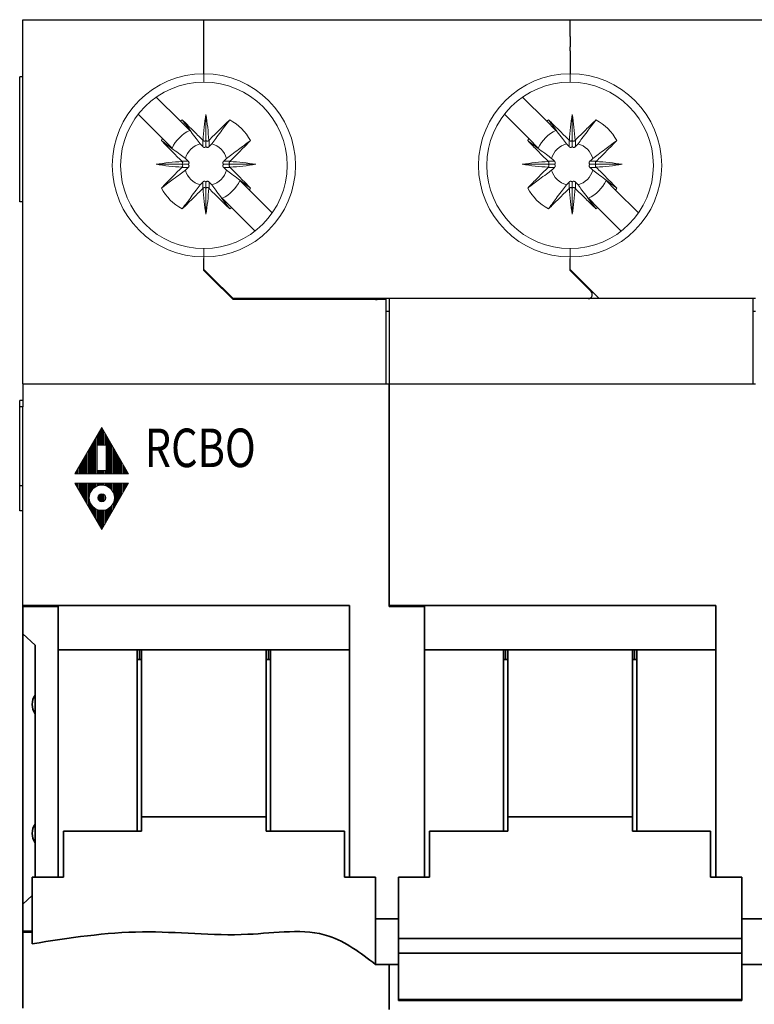
# Model space of a CAD drawing. Extents: x -0.1 to 70.5, y -4.7 to 80.
# Drawn here: x -0.1 to 35.1, y 32.7 to 80 of the extents above; entities that cross this region are included whole.
import ezdxf
from ezdxf.enums import TextEntityAlignment as Align

# ---------------------------------------------------------------- set-up
doc = ezdxf.new("R2010")
doc.units = 0
for name, color, linetype in [('schrack-descr', 7, 'Continuous'), ('schrack-symbol', 7, 'Continuous'), ('schrack-terminal', 7, 'Continuous')]:
    doc.layers.add(name, color=color, linetype=linetype)
for name, color, linetype, lineweight in [('schrack-movparts', 5, 'Continuous', 35), ('schrack-others', 2, 'Continuous', 13), ('schrack-outline', 1, 'Continuous', 25)]:
    doc.layers.add(name, color=color, linetype=linetype, lineweight=lineweight)
doc.styles.add('CONVERTER_19', font='txt.shx', dxfattribs={"width": 0.792})
doc.styles.add('logo', font='romand.shx', dxfattribs={"oblique": 15, "height": 1.5})
doc.styles.add('styl', font='simplex_0.ttf')

# ---------------------------------------------------------------- blocks, each defined once
blk = doc.blocks.new('c_bo6183xx--_v')
at = {"layer": 'schrack-movparts'}
for p, q in [((17.6, 62.5), (17.6, 61.8)), ((17.6, 62.5), (17.6, 61.8)), ((17.6, 62.5), (17.6, 61.8)), ((17.6, 61.8), (17.6, 61.7)), ((17.6, 61.8), (17.6, 61.7)), ((17.6, 61.8), (17.6, 61.7)), ((17.6, 61.7), (17.6, 61.6)), ((17.6, 61.7), (17.6, 61.6)), ((17.6, 61.7), (17.6, 61.6)), ((17.6, 61.6), (17.6, 61.4)), ((17.6, 61.6), (17.6, 61.4)), ((17.6, 61.4), (17.6, 60.5)), ((17.6, 61.4), (17.6, 60.5)), ((17.6, 51.85), (17.6, 60.5)), ((17.6, 51.85), (17.6, 60.5)), ((1.7, 51.85), (0, 51.85)), ((0, 51.85), (0, 51.8)), ((1.7, 51.8), (0, 51.8)), ((0, 51.8), (0, 50.495)), ((1.7, 51.85), (15.7, 51.85)), ((1.7, 51.8), (1.7, 51.85)), ((1.7, 51.8), (1.7, 51.85)), ((1.7, 51.5), (1.7, 51.8)), ((1.7, 51.5), (1.7, 51.8)), ((15.7, 49.72), (15.7, 51.85)), ((17.6, 51.8), (17.6, 51.85)), ((19.3, 51.85), (17.6, 51.85)), ((19.3, 51.8), (17.6, 51.8)), ((19.3, 51.8), (19.3, 51.85)), ((19.3, 51.85), (33.3, 51.85)), ((19.3, 51.8), (19.3, 51.85)), ((19.3, 51.8), (19.3, 51.451)), ((19.3, 51.8), (19.3, 51.451)), ((33.3, 49.72), (33.3, 51.85)), ((1.7, 51.451), (1.7, 51.5)), ((1.7, 51.451), (1.7, 51.5)), ((1.7, 50.17), (1.7, 51.451)), ((1.7, 50.17), (1.7, 51.451)), ((19.3, 51.1), (19.3, 51.451)), ((19.3, 51.1), (19.3, 51.451)), ((19.3, 50.17), (19.3, 51.1)), ((19.3, 50.17), (19.3, 51.1)), ((0.6, 49.942), (0, 50.495)), ((0, 50.495), (0, 37.505)), ((1.7, 49.72), (1.7, 50.17)), ((1.7, 49.72), (1.7, 50.17)), ((19.3, 49.72), (19.3, 50.17)), ((19.3, 49.72), (19.3, 50.17)), ((0.6, 49.942), (0.6, 47.55)), ((11.9, 49.72), (1.7, 49.72)), ((1.7, 49.72), (1.7, 38.795)), ((5.5, 41.003), (5.5, 49.72)), ((5.6, 49.72), (5.6, 49.25)), ((5.7, 41.701), (5.7, 49.72)), ((11.7, 41.701), (11.7, 49.72)), ((11.8, 49.25), (11.8, 49.72)), ((11.9, 41.003), (11.9, 49.72)), ((15.7, 49.72), (11.9, 49.72)), ((15.7, 38.795), (15.7, 49.72)), ((19.3, 38.795), (19.3, 49.72)), ((29.5, 49.72), (19.3, 49.72)), ((23.1, 41.003), (23.1, 49.72)), ((23.2, 49.72), (23.2, 49.25)), ((23.3, 41.701), (23.3, 49.72)), ((29.3, 41.701), (29.3, 49.72)), ((29.4, 49.25), (29.4, 49.72)), ((33.3, 49.72), (29.5, 49.72)), ((29.5, 41.003), (29.5, 49.72)), ((33.3, 38.795), (33.3, 49.72)), ((5.5, 49.25), (5.7, 49.25)), ((11.7, 49.25), (11.9, 49.25)), ((23.1, 49.25), (23.3, 49.25)), ((29.3, 49.25), (29.5, 49.25)), ((0.6, 47.55), (0.6, 46.65)), ((0.6, 46.65), (0.6, 41.35)), ((5.7, 41.701), (5.7, 41.003)), ((11.7, 41.701), (5.7, 41.701)), ((11.7, 41.701), (11.7, 41.003)), ((23.3, 41.701), (23.3, 41.003)), ((29.3, 41.701), (23.3, 41.701)), ((29.3, 41.701), (29.3, 41.003)), ((0.6, 41.35), (0.6, 40.45)), ((1.95, 41.003), (5.7, 41.003)), ((1.95, 38.795), (1.95, 41.003)), ((11.7, 41.003), (15.45, 41.003)), ((15.45, 38.795), (15.45, 41.003)), ((19.55, 38.795), (19.55, 41.003)), ((19.55, 41.003), (23.3, 41.003)), ((29.3, 41.003), (33.05, 41.003)), ((33.05, 38.795), (33.05, 41.003)), ((0.6, 40.45), (0.6, 38.795)), ((0.45, 38.795), (1.95, 38.795)), ((0.45, 35.598), (0.45, 38.795)), ((15.45, 38.795), (16.95, 38.795)), ((16.95, 34.603), (16.95, 38.795)), ((18.05, 38.795), (19.55, 38.795)), ((18.05, 35.851), (18.05, 38.795)), ((33.05, 38.795), (34.55, 38.795)), ((34.55, 35.851), (34.55, 38.795)), ((0, 37.505), (0.45, 37.92)), ((0, 36.2), (0, 37.505)), ((16.95, 36.803), (18.05, 36.803)), ((34.55, 36.803), (35.65, 36.803)), ((0, 36.15), (0, 36.2)), ((0.45, 36.2), (0, 36.2)), ((0, 32.5), (0, 36.15)), ((0, 36.15), (0.45, 36.15)), ((0, 32.5), (0, 36.15)), ((18.05, 35.145), (18.05, 35.851)), ((34.55, 35.851), (18.05, 35.851)), ((34.55, 35.851), (34.55, 35.145)), ((18.05, 32.915), (18.05, 35.145)), ((18.05, 35.145), (34.55, 35.145)), ((34.55, 35.145), (34.55, 32.915)), ((16.95, 34.603), (18.05, 34.603)), ((17.6, 32.447), (17.6, 34.603)), ((17.6, 32.447), (17.6, 34.603)), ((34.55, 34.603), (35.65, 34.603)), ((18.05, 32.878), (18.05, 32.915)), ((18.05, 32.915), (34.55, 32.915)), ((18.05, 32.878), (34.55, 32.878)), ((34.55, 32.915), (34.55, 32.878))]:
    blk.add_line(p, q, dxfattribs=at)
for centre in [(1.2, 47.1), (1.2, 40.9)]:
    blk.add_arc(centre, 0.75, 143.1301, 216.8699, dxfattribs=at)
blk.add_spline([(0.45, 35.598), (5.748, 36.169), (10.816, 36.052), (14.707, 35.966), (16.95, 34.603)], degree=3, dxfattribs=at)
at = {"layer": 'schrack-others'}
for p, q in [((8.7, 77.1), (8.7, 77.402)), ((8.7, 77.1), (8.7, 77.402)), ((26.3, 77.402), (26.3, 77.1)), ((26.3, 77.402), (26.3, 77.1)), ((8.7, 77), (8.7, 77.1)), ((8.7, 77), (8.7, 77.1)), ((26.3, 77), (26.3, 77.1)), ((26.3, 77), (26.3, 77.1)), ((6.415, 76.283), (7.563, 75.136)), ((24.015, 76.283), (25.163, 75.136)), ((5.544, 75.458), (6.714, 74.287)), ((8.8, 75.448), (8.8, 74.198)), ((23.144, 75.458), (24.314, 74.287)), ((26.4, 75.448), (26.4, 74.198)), ((7.563, 75.136), (8.019, 74.68)), ((25.163, 75.136), (25.619, 74.68)), ((6.714, 74.287), (7.17, 73.831)), ((24.314, 74.287), (24.77, 73.831)), ((8.65, 73.904), (8.65, 74.213)), ((8.8, 73.902), (8.8, 74.198)), ((8.95, 73.904), (8.95, 74.213)), ((26.25, 73.904), (26.25, 74.213)), ((26.4, 73.902), (26.4, 74.198)), ((26.55, 73.904), (26.55, 74.213)), ((6.402, 73.05), (7.652, 73.05)), ((7.946, 73.2), (7.637, 73.2)), ((7.946, 72.9), (7.637, 72.9)), ((7.948, 73.05), (7.652, 73.05)), ((9.652, 73.05), (9.948, 73.05)), ((9.654, 73.2), (9.963, 73.2)), ((9.654, 72.9), (9.963, 72.9)), ((11.198, 73.05), (9.948, 73.05)), ((24.002, 73.05), (25.252, 73.05)), ((25.546, 73.2), (25.237, 73.2)), ((25.546, 72.9), (25.237, 72.9)), ((25.548, 73.05), (25.252, 73.05)), ((27.252, 73.05), (27.548, 73.05)), ((27.254, 73.2), (27.563, 73.2)), ((27.254, 72.9), (27.563, 72.9)), ((28.798, 73.05), (27.548, 73.05)), ((8.65, 72.196), (8.65, 71.887)), ((8.8, 72.198), (8.8, 71.902)), ((8.95, 72.196), (8.95, 71.887)), ((10.43, 72.269), (10.886, 71.813)), ((26.25, 72.196), (26.25, 71.887)), ((26.4, 72.198), (26.4, 71.902)), ((26.55, 72.196), (26.55, 71.887)), ((28.03, 72.269), (28.486, 71.813)), ((8.8, 70.652), (8.8, 71.902)), ((11.983, 70.715), (10.886, 71.813)), ((26.4, 70.652), (26.4, 71.902)), ((29.583, 70.715), (28.486, 71.813)), ((10.037, 70.964), (9.581, 71.42)), ((27.637, 70.964), (27.181, 71.42)), ((11.158, 69.844), (10.037, 70.964)), ((28.758, 69.844), (27.637, 70.964)), ((8.7, 68.818), (8.7, 69)), ((8.7, 68.818), (8.7, 69)), ((8.7, 68.686), (8.7, 68.818)), ((8.7, 68.686), (8.7, 68.818)), ((8.7, 68.679), (8.7, 68.686)), ((8.7, 68.679), (8.7, 68.686)), ((8.7, 68.598), (8.7, 68.679)), ((8.7, 68.598), (8.7, 68.679)), ((26.3, 69), (26.3, 68.818)), ((26.3, 69), (26.3, 68.818)), ((26.3, 68.818), (26.3, 68.686)), ((26.3, 68.818), (26.3, 68.686)), ((26.3, 68.686), (26.3, 68.679)), ((26.3, 68.686), (26.3, 68.679)), ((26.3, 68.679), (26.3, 68.598)), ((26.3, 68.679), (26.3, 68.598)), ((8.7, 68.537), (8.7, 68.598)), ((8.7, 68.537), (8.7, 68.598)), ((8.7, 68.518), (8.7, 68.537)), ((8.7, 68.518), (8.7, 68.537)), ((26.3, 68.598), (26.3, 68.537)), ((26.3, 68.598), (26.3, 68.537)), ((26.3, 68.537), (26.3, 68.518)), ((26.3, 68.537), (26.3, 68.518)), ((3.797, 60.4), (2.5, 58.182)), ((3.65, 59.55), (3.65, 60.149)), ((3.7, 59.55), (3.7, 60.234)), ((3.75, 59.55), (3.75, 60.32)), ((5.079, 58.182), (3.797, 60.4)), ((3.8, 59.55), (3.8, 60.395)), ((3.85, 59.55), (3.85, 60.308)), ((3.9, 59.55), (3.9, 60.222)), ((3.95, 59.55), (3.95, 60.135)), ((3.35, 58.182), (3.35, 59.636)), ((3.4, 58.182), (3.4, 59.721)), ((3.45, 58.182), (3.45, 59.807)), ((3.5, 58.182), (3.5, 59.892)), ((3.55, 58.182), (3.55, 59.978)), ((3.6, 59.55), (3.6, 60.063)), ((4, 59.55), (4, 60.049)), ((4.05, 58.182), (4.05, 59.962)), ((4.1, 58.182), (4.1, 59.876)), ((4.15, 58.182), (4.15, 59.789)), ((4.2, 58.182), (4.2, 59.703)), ((4.25, 58.182), (4.25, 59.617)), ((3.1, 58.182), (3.1, 59.208)), ((3.15, 58.182), (3.15, 59.294)), ((3.2, 58.182), (3.2, 59.379)), ((3.25, 58.182), (3.25, 59.465)), ((3.3, 58.182), (3.3, 59.55)), ((3.567, 58.331), (3.567, 59.55)), ((3.567, 59.55), (4.009, 59.55)), ((4.009, 59.55), (4.009, 58.331)), ((4.3, 58.182), (4.3, 59.53)), ((4.35, 58.182), (4.35, 59.444)), ((4.4, 58.182), (4.4, 59.357)), ((4.45, 58.182), (4.45, 59.271)), ((4.5, 58.182), (4.5, 59.184)), ((2.8, 58.182), (2.8, 58.695)), ((2.85, 58.182), (2.85, 58.781)), ((2.9, 58.182), (2.9, 58.866)), ((2.95, 58.182), (2.95, 58.952)), ((3, 58.182), (3, 59.037)), ((3.05, 58.182), (3.05, 59.123)), ((4.55, 58.182), (4.55, 59.098)), ((4.6, 58.182), (4.6, 59.011)), ((4.65, 58.182), (4.65, 58.925)), ((4.7, 58.182), (4.7, 58.838)), ((4.75, 58.182), (4.75, 58.752)), ((2.55, 58.182), (2.55, 58.268)), ((2.6, 58.182), (2.6, 58.353)), ((2.65, 58.182), (2.65, 58.439)), ((2.7, 58.182), (2.7, 58.524)), ((2.75, 58.182), (2.75, 58.61)), ((4.009, 58.331), (3.567, 58.331)), ((3.6, 58.182), (3.6, 58.331)), ((3.65, 58.182), (3.65, 58.331)), ((3.7, 58.182), (3.7, 58.331)), ((3.75, 58.182), (3.75, 58.331)), ((3.8, 58.182), (3.8, 58.331)), ((3.85, 58.182), (3.85, 58.331)), ((3.9, 58.182), (3.9, 58.331)), ((3.95, 58.182), (3.95, 58.331)), ((4, 58.182), (4, 58.331)), ((4.8, 58.182), (4.8, 58.665)), ((4.85, 58.182), (4.85, 58.579)), ((4.9, 58.182), (4.9, 58.492)), ((4.95, 58.182), (4.95, 58.406)), ((5, 58.182), (5, 58.319)), ((5.05, 58.182), (5.05, 58.233)), ((5.079, 58.182), (2.5, 58.182)), ((2.5, 57.732), (5.079, 57.732)), ((3.797, 55.5), (2.5, 57.732)), ((2.55, 57.646), (2.55, 57.732)), ((2.6, 57.56), (2.6, 57.732)), ((2.65, 57.474), (2.65, 57.732)), ((2.7, 57.388), (2.7, 57.732)), ((2.75, 57.302), (2.75, 57.732)), ((2.8, 57.216), (2.8, 57.732)), ((2.85, 57.13), (2.85, 57.732)), ((2.9, 57.044), (2.9, 57.732)), ((2.95, 56.958), (2.95, 57.732)), ((3, 56.872), (3, 57.732)), ((3.05, 56.786), (3.05, 57.732)), ((3.1, 56.7), (3.1, 57.732)), ((3.15, 56.614), (3.15, 57.732)), ((3.2, 57.091), (3.2, 57.732)), ((3.25, 57.274), (3.25, 57.732)), ((3.3, 57.363), (3.3, 57.732)), ((3.35, 57.427), (3.35, 57.732)), ((3.4, 57.477), (3.4, 57.732)), ((3.45, 57.516), (3.45, 57.732)), ((3.5, 57.548), (3.5, 57.732)), ((3.55, 57.574), (3.55, 57.732)), ((3.6, 57.594), (3.6, 57.732)), ((3.65, 57.609), (3.65, 57.732)), ((3.7, 57.619), (3.7, 57.732)), ((3.75, 57.625), (3.75, 57.732)), ((5.079, 57.732), (3.797, 55.5)), ((3.8, 57.627), (3.8, 57.732)), ((3.85, 57.625), (3.85, 57.732)), ((3.9, 57.618), (3.9, 57.732)), ((3.95, 57.607), (3.95, 57.732)), ((4, 57.592), (4, 57.732)), ((4.05, 57.571), (4.05, 57.732)), ((4.1, 57.545), (4.1, 57.732)), ((4.15, 57.512), (4.15, 57.732)), ((4.2, 57.472), (4.2, 57.732)), ((4.25, 57.421), (4.25, 57.732)), ((4.3, 57.355), (4.3, 57.732)), ((4.35, 57.261), (4.35, 57.732)), ((4.4, 56.55), (4.4, 57.732)), ((4.45, 56.637), (4.45, 57.732)), ((4.5, 56.724), (4.5, 57.732)), ((4.55, 56.811), (4.55, 57.732)), ((4.6, 56.898), (4.6, 57.732)), ((4.65, 56.985), (4.65, 57.732)), ((4.7, 57.072), (4.7, 57.732)), ((4.75, 57.159), (4.75, 57.732)), ((4.8, 57.246), (4.8, 57.732)), ((4.85, 57.333), (4.85, 57.732)), ((4.9, 57.42), (4.9, 57.732)), ((4.95, 57.507), (4.95, 57.732)), ((5, 57.595), (5, 57.732)), ((5.05, 57.682), (5.05, 57.732)), ((3.2, 56.528), (3.2, 56.961)), ((3.25, 56.441), (3.25, 56.778)), ((3.65, 56.903), (3.65, 57.15)), ((3.7, 56.86), (3.7, 57.192)), ((3.75, 56.84), (3.75, 57.213)), ((3.8, 56.834), (3.8, 57.218)), ((3.85, 56.842), (3.85, 57.211)), ((3.9, 56.864), (3.9, 57.189)), ((3.95, 56.91), (3.95, 57.143)), ((4.35, 56.463), (4.35, 56.792)), ((3.3, 56.355), (3.3, 56.689)), ((3.35, 56.269), (3.35, 56.625)), ((3.4, 56.183), (3.4, 56.576)), ((3.45, 56.097), (3.45, 56.536)), ((3.5, 56.011), (3.5, 56.504)), ((3.55, 55.925), (3.55, 56.479)), ((3.6, 55.839), (3.6, 56.459)), ((3.65, 55.753), (3.65, 56.444)), ((3.7, 55.667), (3.7, 56.434)), ((3.75, 55.581), (3.75, 56.428)), ((3.8, 55.505), (3.8, 56.426)), ((3.85, 55.592), (3.85, 56.428)), ((3.9, 55.679), (3.9, 56.435)), ((3.95, 55.766), (3.95, 56.446)), ((4, 55.853), (4, 56.461)), ((4.05, 55.94), (4.05, 56.482)), ((4.1, 56.027), (4.1, 56.508)), ((4.15, 56.115), (4.15, 56.54)), ((4.2, 56.202), (4.2, 56.581)), ((4.25, 56.289), (4.25, 56.632)), ((4.3, 56.376), (4.3, 56.698))]:
    blk.add_line(p, q, dxfattribs=at)
for radius in [0.601, 0.192]:
    blk.add_circle((3.797, 57.026), radius, dxfattribs=at)
for centre, radius, start, end in [((8.7, 73), 4.402, 90, 270), ((8.7, 73), 4.402, 270, 90), ((26.3, 73), 4.402, 90, 270), ((26.3, 73), 4.402, 270, 90), ((8.7, 73), 4, 90, 270), ((8.7, 73), 4, 270, 90), ((26.3, 73), 4, 90, 270), ((26.3, 73), 4, 270, 90), ((8.8, 73.05), 2.425, 118.0665, 120.6744), ((8.8, 73.05), 2.425, 28.0665, 61.9335), ((26.4, 73.05), 2.425, 118.0665, 120.6744), ((26.4, 73.05), 2.425, 28.0665, 61.9335), ((8.8, 73.05), 2.425, 149.3256, 151.9335), ((8.8, 73.05), 1.807, 115.6103, 154.3897), ((26.4, 73.05), 2.425, 149.3256, 151.9335), ((26.4, 73.05), 1.807, 115.6103, 154.3897), ((8.8, 73.05), 1.028, 105.7988, 164.2012), ((8.725, 74.268), 0.093, 216.0882, 227.6082), ((8.875, 74.268), 0.093, 312.3918, 323.9118), ((8.8, 73.05), 1.028, 15.7988, 74.2012), ((26.4, 73.05), 1.028, 105.7988, 164.2012), ((26.325, 74.268), 0.093, 216.0882, 227.6082), ((26.475, 74.268), 0.093, 312.3918, 323.9118), ((26.4, 73.05), 1.028, 15.7988, 74.2012), ((7.582, 73.125), 0.093, 42.3918, 53.9118), ((7.582, 72.975), 0.093, 306.0882, 317.6082), ((10.018, 73.125), 0.093, 126.0882, 137.6082), ((10.018, 72.975), 0.093, 222.3918, 233.9118), ((25.182, 73.125), 0.093, 42.3918, 53.9118), ((25.182, 72.975), 0.093, 306.0882, 317.6082), ((27.618, 73.125), 0.093, 126.0882, 137.6082), ((27.618, 72.975), 0.093, 222.3918, 233.9118), ((8.8, 73.05), 1.028, 195.7988, 254.2012), ((8.8, 73.05), 1.028, 285.7988, 344.2012), ((26.4, 73.05), 1.028, 195.7988, 254.2012), ((26.4, 73.05), 1.028, 285.7988, 344.2012), ((8.8, 73.05), 1.807, 295.6103, 334.3897), ((26.4, 73.05), 1.807, 295.6103, 334.3897), ((8.8, 73.05), 2.425, 208.0665, 241.9335), ((8.725, 71.832), 0.093, 132.3918, 143.9118), ((8.875, 71.832), 0.093, 36.0882, 47.6082), ((8.8, 73.05), 2.425, 329.3256, 331.9335), ((26.4, 73.05), 2.425, 208.0665, 241.9335), ((26.325, 71.832), 0.093, 132.3918, 143.9118), ((26.475, 71.832), 0.093, 36.0882, 47.6082), ((26.4, 73.05), 2.425, 329.3256, 331.9335), ((8.8, 73.05), 2.425, 298.0665, 300.6744), ((26.4, 73.05), 2.425, 298.0665, 300.6744)]:
    blk.add_arc(centre, radius, start, end, dxfattribs=at)
for points in [[(8.662, 74.199), (8.715, 74.828), (8.8, 75.448)], [(8.8, 75.448), (8.885, 74.828), (8.938, 74.199)], [(26.262, 74.199), (26.315, 74.828), (26.4, 75.448)], [(26.4, 75.448), (26.485, 74.828), (26.538, 74.199)], [(7.659, 75.19), (7.89, 74.879), (8.084, 74.619), (8.331, 74.29), (8.52, 74.039)], [(8.65, 74.213), (8.153, 74.705), (7.659, 75.19)], [(8.95, 74.213), (9.447, 74.705), (9.941, 75.19)], [(9.941, 75.19), (9.71, 74.879), (9.516, 74.619), (9.269, 74.29), (9.08, 74.039)], [(25.259, 75.19), (25.49, 74.879), (25.684, 74.619), (25.931, 74.29), (26.12, 74.039)], [(26.25, 74.213), (25.753, 74.705), (25.259, 75.19)], [(26.55, 74.213), (27.047, 74.705), (27.541, 75.19)], [(27.541, 75.19), (27.31, 74.879), (27.116, 74.619), (26.869, 74.29), (26.68, 74.039)], [(6.66, 74.191), (6.971, 73.96), (7.231, 73.766), (7.56, 73.519), (7.811, 73.33)], [(7.637, 73.2), (7.145, 73.697), (6.66, 74.191)], [(8.65, 73.904), (8.618, 73.937), (8.585, 73.971), (8.553, 74.004), (8.52, 74.039)], [(8.8, 73.902), (8.799, 73.9), (8.797, 73.898), (8.79, 73.89), (8.782, 73.883), (8.774, 73.877), (8.764, 73.872), (8.754, 73.868), (8.745, 73.865), (8.734, 73.864), (8.724, 73.863), (8.71, 73.865), (8.697, 73.868), (8.684, 73.873), (8.675, 73.879), (8.666, 73.885), (8.658, 73.893), (8.651, 73.901), (8.65, 73.902), (8.65, 73.904)], [(8.8, 74.198), (8.771, 74.176), (8.734, 74.168), (8.695, 74.176), (8.662, 74.199)], [(8.938, 74.199), (8.905, 74.176), (8.866, 74.168), (8.829, 74.176), (8.8, 74.198)], [(8.8, 73.902), (8.801, 73.9), (8.803, 73.898), (8.81, 73.89), (8.818, 73.883), (8.826, 73.878), (8.836, 73.872), (8.849, 73.867), (8.862, 73.864), (8.876, 73.863), (8.887, 73.864), (8.896, 73.866), (8.907, 73.869), (8.916, 73.873), (8.928, 73.881), (8.939, 73.89), (8.949, 73.901), (8.95, 73.902), (8.95, 73.904)], [(8.95, 73.904), (8.982, 73.937), (9.015, 73.971), (9.047, 74.004), (9.08, 74.039)], [(10.94, 74.191), (10.629, 73.96), (10.369, 73.766), (10.04, 73.519), (9.789, 73.33)], [(9.963, 73.2), (10.455, 73.697), (10.94, 74.191)], [(24.26, 74.191), (24.571, 73.96), (24.831, 73.766), (25.16, 73.519), (25.411, 73.33)], [(25.237, 73.2), (24.745, 73.697), (24.26, 74.191)], [(26.25, 73.904), (26.218, 73.937), (26.185, 73.971), (26.153, 74.004), (26.12, 74.039)], [(26.4, 73.902), (26.399, 73.9), (26.397, 73.898), (26.39, 73.89), (26.382, 73.883), (26.374, 73.878), (26.364, 73.872), (26.354, 73.868), (26.345, 73.865), (26.334, 73.864), (26.324, 73.863), (26.313, 73.864), (26.304, 73.866), (26.294, 73.869), (26.284, 73.873), (26.275, 73.879), (26.266, 73.885), (26.258, 73.893), (26.251, 73.901), (26.25, 73.902), (26.25, 73.904)], [(26.4, 74.198), (26.371, 74.176), (26.334, 74.168), (26.295, 74.176), (26.262, 74.199)], [(26.538, 74.199), (26.505, 74.176), (26.466, 74.168), (26.429, 74.176), (26.4, 74.198)], [(26.4, 73.902), (26.401, 73.9), (26.403, 73.898), (26.411, 73.89), (26.418, 73.883), (26.426, 73.877), (26.436, 73.872), (26.446, 73.868), (26.455, 73.865), (26.466, 73.864), (26.476, 73.863), (26.49, 73.865), (26.503, 73.868), (26.516, 73.873), (26.525, 73.879), (26.534, 73.885), (26.542, 73.894), (26.549, 73.901), (26.55, 73.902), (26.55, 73.904)], [(26.55, 73.904), (26.582, 73.937), (26.615, 73.971), (26.647, 74.004), (26.68, 74.039)], [(28.54, 74.191), (28.229, 73.96), (27.969, 73.766), (27.64, 73.519), (27.389, 73.33)], [(27.563, 73.2), (28.055, 73.697), (28.54, 74.191)], [(7.651, 73.188), (7.022, 73.135), (6.402, 73.05)], [(6.402, 73.05), (7.022, 72.965), (7.651, 72.912)], [(7.637, 72.9), (7.145, 72.403), (6.66, 71.909)], [(7.652, 73.05), (7.674, 73.079), (7.682, 73.116), (7.674, 73.155), (7.651, 73.188)], [(7.651, 72.912), (7.674, 72.945), (7.682, 72.984), (7.674, 73.021), (7.652, 73.05)], [(7.946, 73.2), (7.913, 73.232), (7.879, 73.265), (7.846, 73.297), (7.811, 73.33)], [(7.946, 72.9), (7.913, 72.868), (7.879, 72.835), (7.846, 72.803), (7.811, 72.77)], [(7.948, 73.05), (7.95, 73.051), (7.952, 73.053), (7.962, 73.063), (7.971, 73.074), (7.978, 73.086), (7.982, 73.096), (7.985, 73.105), (7.986, 73.115), (7.987, 73.126), (7.985, 73.14), (7.982, 73.153), (7.977, 73.166), (7.972, 73.174), (7.965, 73.184), (7.958, 73.191), (7.949, 73.199), (7.948, 73.2), (7.946, 73.2)], [(7.948, 73.05), (7.95, 73.049), (7.952, 73.047), (7.96, 73.04), (7.967, 73.032), (7.973, 73.023), (7.978, 73.014), (7.982, 73.006), (7.985, 72.995), (7.986, 72.985), (7.987, 72.974), (7.985, 72.96), (7.982, 72.947), (7.977, 72.934), (7.971, 72.924), (7.965, 72.916), (7.957, 72.908), (7.949, 72.901), (7.948, 72.9), (7.946, 72.9)], [(9.652, 73.05), (9.65, 73.051), (9.648, 73.053), (9.641, 73.059), (9.633, 73.068), (9.628, 73.076), (9.622, 73.086), (9.618, 73.096), (9.615, 73.105), (9.614, 73.116), (9.613, 73.126), (9.614, 73.135), (9.616, 73.146), (9.619, 73.157), (9.623, 73.166), (9.629, 73.176), (9.635, 73.184), (9.644, 73.192), (9.651, 73.199), (9.652, 73.2), (9.654, 73.2)], [(9.652, 73.05), (9.65, 73.049), (9.648, 73.047), (9.638, 73.037), (9.629, 73.026), (9.622, 73.014), (9.617, 73.001), (9.614, 72.988), (9.613, 72.974), (9.614, 72.964), (9.616, 72.954), (9.619, 72.944), (9.623, 72.934), (9.629, 72.924), (9.635, 72.916), (9.643, 72.908), (9.651, 72.901), (9.652, 72.9), (9.654, 72.9)], [(9.654, 73.2), (9.687, 73.232), (9.721, 73.265), (9.754, 73.297), (9.789, 73.33)], [(9.654, 72.9), (9.687, 72.868), (9.721, 72.835), (9.754, 72.803), (9.789, 72.77)], [(9.949, 73.188), (9.926, 73.155), (9.918, 73.116), (9.926, 73.079), (9.948, 73.05)], [(9.948, 73.05), (9.926, 73.021), (9.918, 72.984), (9.926, 72.945), (9.949, 72.912)], [(11.198, 73.05), (10.578, 73.135), (9.949, 73.188)], [(9.949, 72.912), (10.578, 72.965), (11.198, 73.05)], [(9.963, 72.9), (10.455, 72.403), (10.94, 71.909)], [(25.251, 73.188), (24.622, 73.135), (24.002, 73.05)], [(24.002, 73.05), (24.622, 72.965), (25.251, 72.912)], [(25.237, 72.9), (24.745, 72.403), (24.26, 71.909)], [(25.252, 73.05), (25.274, 73.079), (25.282, 73.116), (25.274, 73.155), (25.251, 73.188)], [(25.251, 72.912), (25.274, 72.945), (25.282, 72.984), (25.274, 73.021), (25.252, 73.05)], [(25.546, 73.2), (25.513, 73.232), (25.479, 73.265), (25.446, 73.297), (25.411, 73.33)], [(25.546, 72.9), (25.513, 72.868), (25.479, 72.835), (25.446, 72.803), (25.411, 72.77)], [(25.548, 73.05), (25.55, 73.051), (25.552, 73.053), (25.56, 73.061), (25.567, 73.068), (25.573, 73.076), (25.578, 73.086), (25.582, 73.094), (25.585, 73.105), (25.586, 73.115), (25.587, 73.126), (25.586, 73.136), (25.584, 73.146), (25.581, 73.157), (25.577, 73.166), (25.569, 73.178), (25.56, 73.189), (25.549, 73.199), (25.548, 73.2), (25.546, 73.2)], [(25.548, 73.05), (25.55, 73.049), (25.552, 73.047), (25.56, 73.04), (25.567, 73.032), (25.572, 73.024), (25.578, 73.014), (25.582, 73.004), (25.585, 72.995), (25.586, 72.983), (25.587, 72.974), (25.586, 72.965), (25.584, 72.954), (25.581, 72.943), (25.577, 72.934), (25.569, 72.922), (25.56, 72.911), (25.549, 72.901), (25.548, 72.9), (25.546, 72.9)], [(27.252, 73.05), (27.25, 73.051), (27.248, 73.053), (27.24, 73.061), (27.233, 73.068), (27.227, 73.077), (27.222, 73.086), (27.217, 73.099), (27.214, 73.112), (27.213, 73.126), (27.214, 73.136), (27.216, 73.146), (27.219, 73.155), (27.223, 73.166), (27.231, 73.178), (27.24, 73.189), (27.251, 73.199), (27.252, 73.2), (27.254, 73.2)], [(27.252, 73.05), (27.25, 73.049), (27.248, 73.047), (27.241, 73.041), (27.233, 73.032), (27.227, 73.024), (27.222, 73.014), (27.218, 73.004), (27.215, 72.995), (27.214, 72.985), (27.213, 72.974), (27.214, 72.965), (27.216, 72.954), (27.219, 72.944), (27.223, 72.934), (27.229, 72.924), (27.235, 72.916), (27.244, 72.908), (27.251, 72.901), (27.252, 72.9), (27.254, 72.9)], [(27.254, 73.2), (27.287, 73.232), (27.321, 73.265), (27.354, 73.297), (27.389, 73.33)], [(27.254, 72.9), (27.287, 72.868), (27.321, 72.835), (27.354, 72.803), (27.389, 72.77)], [(27.549, 73.188), (27.526, 73.155), (27.518, 73.116), (27.526, 73.079), (27.548, 73.05)], [(27.548, 73.05), (27.526, 73.021), (27.518, 72.984), (27.526, 72.945), (27.549, 72.912)], [(28.798, 73.05), (28.178, 73.135), (27.549, 73.188)], [(27.549, 72.912), (28.178, 72.965), (28.798, 73.05)], [(27.563, 72.9), (28.055, 72.403), (28.54, 71.909)], [(7.811, 72.77), (7.56, 72.581), (7.231, 72.334), (6.971, 72.14), (6.66, 71.909)], [(9.789, 72.77), (10.04, 72.581), (10.369, 72.334), (10.629, 72.14), (10.94, 71.909)], [(25.411, 72.77), (25.16, 72.581), (24.831, 72.334), (24.571, 72.14), (24.26, 71.909)], [(27.389, 72.77), (27.64, 72.581), (27.969, 72.334), (28.229, 72.14), (28.54, 71.909)], [(8.52, 72.061), (8.331, 71.81), (8.084, 71.481), (7.89, 71.221), (7.659, 70.91)], [(8.65, 72.196), (8.618, 72.163), (8.585, 72.129), (8.553, 72.096), (8.52, 72.061)], [(8.8, 72.198), (8.799, 72.2), (8.797, 72.202), (8.789, 72.21), (8.782, 72.217), (8.774, 72.222), (8.764, 72.228), (8.754, 72.232), (8.745, 72.235), (8.735, 72.236), (8.724, 72.237), (8.713, 72.236), (8.704, 72.234), (8.694, 72.231), (8.684, 72.227), (8.675, 72.221), (8.666, 72.215), (8.658, 72.206), (8.651, 72.199), (8.65, 72.198), (8.65, 72.196)], [(8.662, 71.901), (8.695, 71.924), (8.734, 71.932), (8.771, 71.924), (8.8, 71.902)], [(8.8, 72.198), (8.801, 72.2), (8.803, 72.202), (8.811, 72.21), (8.818, 72.217), (8.826, 72.222), (8.836, 72.228), (8.849, 72.233), (8.862, 72.236), (8.876, 72.237), (8.885, 72.236), (8.896, 72.234), (8.906, 72.231), (8.916, 72.227), (8.926, 72.221), (8.934, 72.215), (8.941, 72.208), (8.949, 72.199), (8.95, 72.198), (8.95, 72.196)], [(8.8, 71.902), (8.829, 71.924), (8.866, 71.932), (8.905, 71.924), (8.938, 71.901)], [(8.95, 72.196), (8.982, 72.163), (9.015, 72.129), (9.047, 72.096), (9.08, 72.061)], [(9.08, 72.061), (9.269, 71.81), (9.516, 71.481), (9.71, 71.221), (9.941, 70.91)], [(26.12, 72.061), (25.931, 71.81), (25.684, 71.481), (25.49, 71.221), (25.259, 70.91)], [(26.25, 72.196), (26.218, 72.163), (26.185, 72.129), (26.153, 72.096), (26.12, 72.061)], [(26.4, 72.198), (26.399, 72.2), (26.397, 72.202), (26.389, 72.21), (26.382, 72.217), (26.374, 72.222), (26.364, 72.228), (26.354, 72.232), (26.345, 72.235), (26.334, 72.236), (26.324, 72.237), (26.313, 72.236), (26.304, 72.234), (26.295, 72.231), (26.284, 72.227), (26.272, 72.219), (26.261, 72.21), (26.251, 72.199), (26.25, 72.198), (26.25, 72.196)], [(26.262, 71.901), (26.295, 71.924), (26.334, 71.932), (26.371, 71.924), (26.4, 71.902)], [(26.4, 72.198), (26.401, 72.2), (26.403, 72.202), (26.41, 72.21), (26.418, 72.217), (26.426, 72.222), (26.436, 72.228), (26.445, 72.232), (26.455, 72.235), (26.466, 72.236), (26.476, 72.237), (26.486, 72.236), (26.496, 72.234), (26.505, 72.231), (26.516, 72.227), (26.524, 72.222), (26.534, 72.215), (26.542, 72.206), (26.549, 72.199), (26.55, 72.198), (26.55, 72.196)], [(26.4, 71.902), (26.429, 71.924), (26.466, 71.932), (26.505, 71.924), (26.538, 71.901)], [(26.55, 72.196), (26.582, 72.163), (26.615, 72.129), (26.647, 72.096), (26.68, 72.061)], [(26.68, 72.061), (26.869, 71.81), (27.116, 71.481), (27.31, 71.221), (27.541, 70.91)], [(8.65, 71.887), (8.153, 71.395), (7.659, 70.91)], [(8.8, 70.652), (8.715, 71.272), (8.662, 71.901)], [(8.938, 71.901), (8.885, 71.272), (8.8, 70.652)], [(8.95, 71.887), (9.447, 71.395), (9.941, 70.91)], [(26.25, 71.887), (25.753, 71.395), (25.259, 70.91)], [(26.4, 70.652), (26.315, 71.272), (26.262, 71.901)], [(26.538, 71.901), (26.485, 71.272), (26.4, 70.652)], [(26.55, 71.887), (27.047, 71.395), (27.541, 70.91)]]:
    blk.add_spline(points, degree=3, dxfattribs=at)
at = {"layer": 'schrack-outline'}
for p, q in [((0, 80), (8.7, 80)), ((0, 77.25), (0, 80)), ((8.7, 79.5), (8.7, 80)), ((8.7, 80), (26.3, 80)), ((8.7, 79.5), (8.7, 80)), ((26.3, 79.5), (26.3, 80)), ((26.3, 79.5), (26.3, 80)), ((26.3, 80), (37, 80)), ((8.7, 79.35), (8.7, 79.5)), ((8.7, 79.35), (8.7, 79.5)), ((26.3, 79.35), (26.3, 79.5)), ((26.3, 79.35), (26.3, 79.5)), ((8.7, 79.2), (8.7, 79.35)), ((8.7, 79.2), (8.7, 79.35)), ((8.7, 78.7), (8.7, 79.2)), ((8.7, 78.7), (8.7, 79.2)), ((26.3, 79.2), (26.3, 79.35)), ((26.3, 79.2), (26.3, 79.35)), ((26.3, 79.2), (26.3, 78.7)), ((26.3, 79.2), (26.3, 78.7)), ((8.7, 78.5), (8.7, 78.7)), ((8.7, 78.5), (8.7, 78.7)), ((26.3, 78.5), (26.3, 78.7)), ((26.3, 78.5), (26.3, 78.7)), ((8.7, 78.1), (8.7, 78.5)), ((8.7, 78.1), (8.7, 78.5)), ((8.7, 78.051), (8.7, 78.1)), ((8.7, 78.051), (8.7, 78.1)), ((26.3, 78.5), (26.3, 78.1)), ((26.3, 78.5), (26.3, 78.1)), ((26.3, 78.1), (26.3, 78.051)), ((26.3, 78.1), (26.3, 78.051)), ((8.7, 78.049), (8.7, 78.051)), ((8.7, 78.049), (8.7, 78.051)), ((8.7, 78), (8.7, 78.049)), ((8.7, 78), (8.7, 78.049)), ((8.7, 77.402), (8.7, 78)), ((8.7, 77.402), (8.7, 78)), ((26.3, 78.051), (26.3, 78.049)), ((26.3, 78.051), (26.3, 78.049)), ((26.3, 78.049), (26.3, 78)), ((26.3, 78.049), (26.3, 78)), ((26.3, 78), (26.3, 77.402)), ((26.3, 78), (26.3, 77.402)), ((-0.15, 71.25), (-0.15, 77.25)), ((0, 77.25), (-0.15, 77.25)), ((0, 71.25), (0, 77.25)), ((0, 71.25), (-0.15, 71.25)), ((0, 62.5), (0, 71.25)), ((8.7, 68.317), (8.7, 68.518)), ((8.7, 68.317), (8.7, 68.518)), ((8.7, 68.219), (8.7, 68.317)), ((8.7, 68.219), (8.7, 68.317)), ((8.7, 68.057), (8.7, 68.219)), ((8.7, 68.057), (8.7, 68.219)), ((26.3, 68.317), (26.3, 68.518)), ((26.3, 68.317), (26.3, 68.518)), ((26.3, 68.219), (26.3, 68.317)), ((26.3, 68.219), (26.3, 68.317)), ((26.3, 68.057), (26.3, 68.219)), ((26.3, 68.057), (26.3, 68.219)), ((8.7, 68.051), (8.7, 68.057)), ((8.7, 68.051), (8.7, 68.057)), ((8.7, 68), (8.7, 68.051)), ((8.7, 68), (8.7, 68.051)), ((8.7, 68), (9, 67.7)), ((8.7, 67.95), (8.7, 68)), ((8.7, 67.95), (8.7, 68)), ((8.7, 67.95), (9.05, 67.6)), ((9, 67.7), (10.1, 66.6)), ((9, 67.7), (9, 67.65)), ((26.3, 68), (26.3, 68.057)), ((26.3, 68), (26.3, 68.057)), ((26.3, 67.95), (26.3, 68)), ((26.3, 68), (26.6, 67.7)), ((26.3, 67.95), (26.3, 68)), ((26.3, 67.95), (27.309, 66.941)), ((26.6, 67.7), (27.7, 66.6)), ((26.6, 67.7), (26.6, 67.65)), ((9.1, 67.6), (9.05, 67.6)), ((9.1, 67.6), (9.05, 67.6)), ((9.05, 67.6), (10.1, 66.55)), ((26.7, 67.6), (26.65, 67.6)), ((26.7, 67.6), (26.65, 67.6)), ((17.6, 66.6), (10.1, 66.6)), ((16.95, 66.55), (10.1, 66.55)), ((17.4, 66.55), (16.95, 66.55)), ((17.45, 66.55), (17.4, 66.55)), ((17.45, 66.55), (17.4, 66.55)), ((17.45, 66.6), (17.45, 66.55)), ((17.45, 66.55), (17.45, 62.5)), ((26.3, 66.6), (17.6, 66.6)), ((17.6, 66.6), (17.6, 62.5)), ((26.3, 66.6), (17.6, 66.6)), ((26.6, 66.6), (26.3, 66.6)), ((26.6, 66.6), (26.3, 66.6)), ((26.616, 66.6), (26.6, 66.6)), ((26.616, 66.6), (26.6, 66.6)), ((26.616, 66.6), (26.6, 66.6)), ((27.167, 66.6), (26.616, 66.6)), ((27.167, 66.6), (26.616, 66.6)), ((27.167, 66.6), (26.616, 66.6)), ((27.7, 66.6), (27.167, 66.6)), ((27.7, 66.6), (27.167, 66.6)), ((35.1, 66.6), (27.7, 66.6)), ((35.1, 66.6), (27.7, 66.6)), ((35.1, 62.5), (35.1, 66.6)), ((35.2, 66.6), (35.1, 66.6)), ((17.45, 66), (17.6, 66)), ((35.1, 66), (35.2, 66)), ((0, 62.5), (0, 61.8)), ((0, 62.5), (17.6, 62.5)), ((0, 62.5), (0, 61.8)), ((17.6, 62.5), (26.3, 62.5)), ((17.6, 62.5), (26.3, 62.5)), ((26.3, 62.5), (35.2, 62.5)), ((0, 61.7), (-0.15, 61.7)), ((-0.15, 61.4), (-0.15, 61.7)), ((0, 61.8), (0, 61.6)), ((0, 61.8), (0, 61.6)), ((0, 61.6), (0, 61.4)), ((0, 61.6), (0, 61.4)), ((0, 61.4), (-0.15, 61.4)), ((-0.15, 57.6), (-0.15, 61.4)), ((0, 57.6), (0, 61.4)), ((0, 57.6), (-0.15, 57.6)), ((-0.15, 56.4), (-0.15, 57.6)), ((0, 57.5), (0, 57.6)), ((0, 57.5), (0, 57.6)), ((0, 56.4), (0, 57.5)), ((0, 56.4), (0, 57.5)), ((0, 56.4), (-0.15, 56.4)), ((0, 56.264), (0, 56.4)), ((0, 56.264), (0, 56.4)), ((0, 56), (0, 56.264)), ((0, 56), (0, 56.264)), ((0, 51.85), (0, 56)), ((0, 51.85), (0, 56))]:
    blk.add_line(p, q, dxfattribs=at)
for centre, end in [((27.167, 66.8), 45), ((16.95, 66.75), 311.4096)]:
    blk.add_arc(centre, 0.2, 270, end, dxfattribs=at)
at = {"layer": 'schrack-descr', "color": 2, "style": 'logo', "oblique": 15}
blk.add_attdef('DESCRIPTION', text='', height=1.5, rotation=0.4684, dxfattribs=at).set_placement((35.111, 20.442), (54.09, 20.597), align=Align.FIT)
at = {"layer": 'schrack-others', "style": 'CONVERTER_19', "width": 0.792}
blk.add_text('RCBO', height=1.85, dxfattribs=at).set_placement((5.854, 58.503))
at = {"layer": 'schrack-symbol', "style": 'styl'}
blk.add_attdef('SYMBOL', (0, 80), '', height=5, rotation=90, dxfattribs=at)
at = {"layer": 'schrack-terminal', "style": 'styl'}
for tag in ['TERMINAL2', 'TERMINAL']:
    blk.add_attdef(tag, (-0.153, -13.484), '', height=1.7, dxfattribs=at)

msp = doc.modelspace()

# ---------------------------------------------------------------- block references
msp.add_blockref('c_bo6183xx--_v', (0, 0))

doc.saveas('drawing.dxf')
